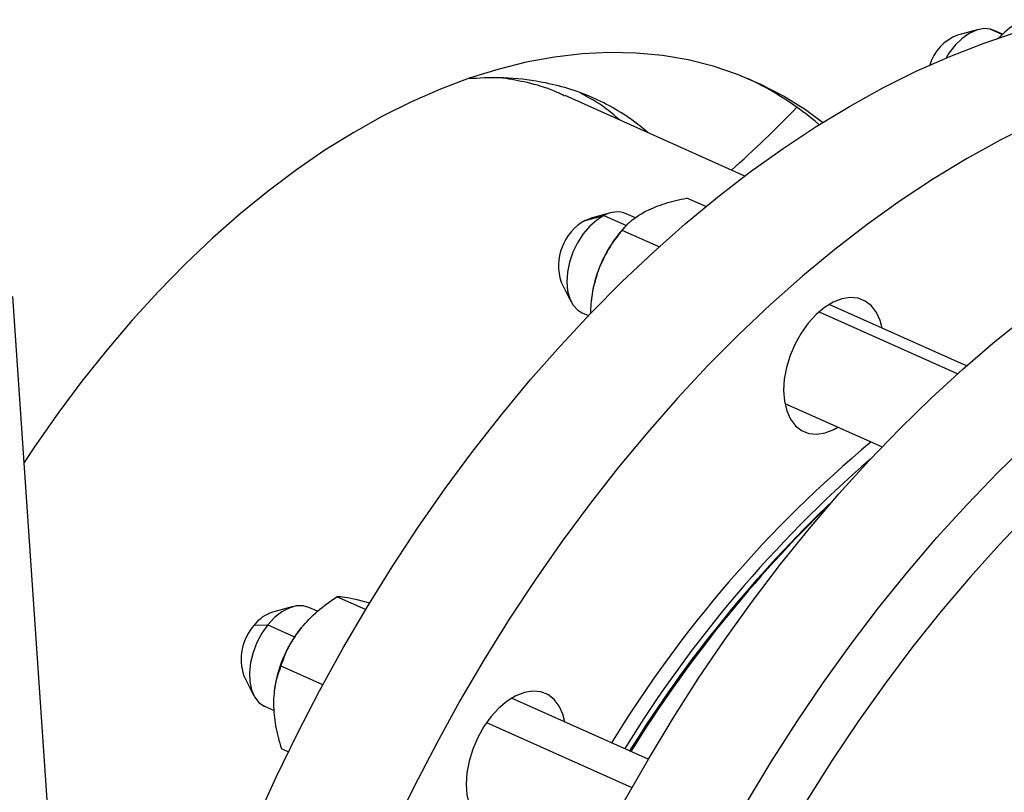
# Model space of a CAD drawing. Units: inches. Extents: x 0.1 to 16.9, y 0.1 to 10.9.
# Drawn here: x 9 to 9.4, y 5.5 to 5.8 of the extents above; entities that cross this region are included whole.
import ezdxf

# ---------------------------------------------------------------- set-up
doc = ezdxf.new("R2010")
doc.units = ezdxf.units.IN
doc.header["$MEASUREMENT"] = 0

msp = doc.modelspace()

# ---------------------------------------------------------------- linework, layer by layer
at = {"color": 7, "linetype": 'Continuous', "lineweight": 25}
for p, q in [((9.353541481112709, 5.809970778707576), (9.34553006657532, 5.807823880123378)), ((9.35957066467561, 5.809645461957673), (9.358183629849337, 5.81011499110266)), ((9.358183629849337, 5.81011499110266), (9.362770725239908, 5.808063115806481)), ((9.362873705297257, 5.808167963262581), (9.35957066467561, 5.809645461957673)), ((9.263742018818892, 5.75361315791023), (9.194640795264254, 5.784523152465592)), ((9.248772175865668, 5.741845822447784), (9.241408055464152, 5.745139901912758)), ((9.202283039919664, 5.736562125851685), (9.209577857854168, 5.738433612666197)), ((9.202283039919664, 5.736562125851685), (9.204123823244107, 5.737269599751153)), ((9.212135237781496, 5.73941649833535), (9.204123823244107, 5.737269599751153)), ((9.209577857854168, 5.738433612666197), (9.218281057439889, 5.734540543369152)), ((9.221655337130075, 5.737529643563719), (9.218164421344397, 5.739091181585448)), ((9.217491933679558, 5.733904603198246), (9.216318272917942, 5.732566829398257)), ((9.230774665935897, 5.726331731376638), (9.216505186412178, 5.732714679632791)), ((9.193150167476722, 5.712737306837434), (9.196889659110568, 5.705334054934309)), ((9.00908865413111, 5.314753023108382), (8.98222388044581, 5.707292126932575)), ((9.20478403501976, 5.70678132011558), (9.204661504864992, 5.705774399267374)), ((9.348963409991013, 5.680582868433554), (9.296109775662032, 5.704225077142755)), ((9.201150870714718, 5.701056326438064), (9.203642251453395, 5.699941895157307)), ((9.292316787242148, 5.701423271526915), (9.345592811080992, 5.677592121771832)), ((9.279096225032314, 5.666190221995389), (9.316515709030089, 5.649451935939989)), ((9.117911559560742, 5.586860703044771), (9.106869070337007, 5.59180017103427)), ((9.119518294520203, 5.589294817105507), (9.114671558806876, 5.590579194876404)), ((9.09006620209087, 5.588028958569232), (9.082054787553481, 5.585882059985035)), ((9.099397670782192, 5.586226481067479), (9.096095385653774, 5.587703641819329)), ((9.075047224848923, 5.580822282430613), (9.08033067267675, 5.580999465536235)), ((9.08033067267675, 5.580999465536235), (9.09060528976807, 5.576403478055636)), ((9.09310504158075, 5.579818636734283), (9.094249237227318, 5.581179289632138)), ((9.101436799095593, 5.557953331956683), (9.08537165169769, 5.56513950888751)), ((9.071081131786098, 5.561349767071316), (9.074820623419942, 5.553946515168191)), ((9.082714999329134, 5.555393780349461), (9.082681164497602, 5.555115734530206)), ((9.226603373973493, 5.529325497397557), (9.174040739971407, 5.552837537376638)), ((9.079081835024095, 5.549668786671945), (9.08268307049039, 5.548057901033029)), ((9.164382857923453, 5.54340168571852), (9.220321937911642, 5.518379311744205)), ((9.08817703849512, 5.532146227695024), (9.08550984887131, 5.533339300878234))]:
    msp.add_line(p, q, dxfattribs=at)
at = {"color": 7, "linetype": 'Continuous', "lineweight": 25, "flags": 128}
for points in [[(9.075818992930218, 5.505513900850028), (9.083529536505605, 5.522456725241755), (9.091663638621675, 5.539183145524182), (9.100207029299328, 5.555663817872454), (9.109144720528256, 5.571869829587107), (9.118461032560992, 5.587772749816751), (9.128139621420527, 5.603344679435455), (9.138163507573195, 5.618558299987291), (9.148515105716545, 5.633386921612188), (9.159176255629935, 5.647804529869016), (9.170128254033736, 5.661785831373756), (9.181351887401236, 5.67530629817269), (9.192827465665687, 5.688342210772769), (9.204534856763388, 5.70087069975366), (9.216453521952156, 5.712869785888478), (9.22856255184326, 5.724318418702829), (9.240840703083594, 5.735196513404484), (9.253266435623738, 5.745484986118933), (9.265817950506525, 5.755165787368992), (9.278473228109819, 5.764221933739707), (9.291210066776411, 5.772637537673046), (9.30400612176327, 5.780397835340068), (9.316838944441825, 5.787489212541699), (9.329686021680471, 5.79389922859266), (9.34252481534027, 5.799616638146659), (9.355332801814486, 5.804631410924551), (9.36808751154266, 5.808934749310852)], [(9.358183629849337, 5.81011499110266), (9.355609888710594, 5.810319449754188), (9.352861447366266, 5.809767178356112), (9.350043926875866, 5.808479400388544), (9.347265602971762, 5.80650560443658), (9.34463324508348, 5.80392164237174), (9.342248013248431, 5.80082681440707), (9.341118538343784, 5.799024021099673)], [(9.293633281087017, 5.774160256797476), (9.287008246254375, 5.77901695197617), (9.278645845991715, 5.784279036772186), (9.269939266525727, 5.788843871799935), (9.260908842476178, 5.792700795675698), (9.25157566481686, 5.795840800375049), (9.241961531616655, 5.798256552271519), (9.232088897129126, 5.799942409264621), (9.221980819349568, 5.800894433957232), (9.211660906162, 5.80111040285157), (9.201153260201846, 5.800589811542276), (9.190482422563123, 5.799333875894474), (9.17967331548157, 5.797345529204063), (9.168751184127625, 5.79462941534687), (9.157741537645142, 5.79119187793266), (9.146670089573616, 5.787040945489345), (9.135562697793022, 5.782186312711979), (9.124445304131521, 5.776639317820356), (9.113343873777145, 5.770412916078067), (9.102284334634872, 5.763521649534884), (9.091292516770816, 5.755981613063128), (9.08039409208491, 5.747810416767347), (9.069614514352988, 5.739027144855108), (9.05897895977832, 5.729652311064934), (9.048512268191418, 5.719707810755533), (9.038238885035458, 5.709216869768155), (9.028182804272824, 5.698203990181581), (9.018367512346089, 5.686694893086369), (9.00881593332434, 5.674716458512062), (8.999550375362961, 5.662296662647637), (8.990592478601895, 5.649464512501806), (8.986593132053404, 5.643450081191993)], [(9.37471479193368, 5.773757196776667), (9.361867714695032, 5.767347180725706), (9.34903489201648, 5.760255803524076), (9.33623883702962, 5.752495505857054), (9.323501998363028, 5.744079901923715), (9.310846720759734, 5.735023755552999), (9.298295205876945, 5.725342954302941), (9.2858694733368, 5.715054481588491), (9.273591322096468, 5.704176386886836), (9.261482292205365, 5.692727754072485), (9.249563627016597, 5.680728667937666), (9.237856235918896, 5.668200178956776), (9.226380657654444, 5.655164266356697), (9.215157024286945, 5.641643799557762), (9.204205025883144, 5.627662498053022), (9.193543875969754, 5.613244889796195), (9.183192277826404, 5.598416268171297), (9.173168391673736, 5.583202647619461), (9.163489802814201, 5.567630718000758), (9.154173490781465, 5.551727797771114), (9.14523579955254, 5.535521786056461), (9.136692408874884, 5.519041113708187), (9.128558306758814, 5.502314693425761)], [(9.209577857854168, 5.738433612666197), (9.206774445101312, 5.736681312628303), (9.204081832143208, 5.734290793426401), (9.201603494585807, 5.731353921372802), (9.199434673551567, 5.727983558813507), (9.19765871561655, 5.724309226891552), (9.196343869848224, 5.720472128122107), (9.195540665032096, 5.716619720059011), (9.195279967878808, 5.712900048583674), (9.195571796833756, 5.709456058584879), (9.196404937073865, 5.706420100666867), (9.197747371486935, 5.703908844989842), (9.199547511071321, 5.702018797701143), (9.201150870714718, 5.701056326438064)], [(9.23199244464502, 5.450600198917916), (9.238109468025437, 5.463498910505652), (9.24645004364836, 5.480106099051886), (9.255192501967231, 5.496453026234617), (9.264321505739447, 5.51251101398884), (9.273821039590336, 5.528251891147497), (9.28367443810956, 5.543648042863262), (9.293864415087912, 5.55867245905438), (9.30437309384319, 5.573298781789521), (9.315182038581987, 5.587501351528549), (9.326272286742327, 5.601255252138076), (9.337624382260444, 5.614536354602827), (9.349218409703331, 5.627321359356129), (9.361034029207177, 5.639587837155271), (9.373050512160399, 5.651314268430017), (9.385246777568666, 5.662480081035242), (9.397601429038133, 5.673065686341467), (9.410092792311989, 5.683052513599974), (9.42269895329445, 5.692423042522204), (9.435397796495558, 5.701160834016301), (9.448167043829237, 5.70925055902686), (9.460984293696647, 5.71667802542731), (9.473827060286188, 5.723430202917709)], [(9.483931317191779, 5.70669430790344), (9.47132187978557, 5.700060234684179), (9.458738136967337, 5.692754345250764), (9.446202765492183, 5.684789805309762), (9.433738354946778, 5.676180967500477), (9.421367367041402, 5.666943345530516), (9.409112095132423, 5.657093586219049), (9.396994624048164, 5.646649439498105), (9.385036790290547, 5.635629726426), (9.373260142684238, 5.624054305270522), (9.361685903544219, 5.61194403572298), (9.350334930431726, 5.599320741307644), (9.33922767856753, 5.586207170054265), (9.328384163970236, 5.572626953504594), (9.317823927386069, 5.558604564126751), (9.307565999075123, 5.544165271214178), (9.297628864517561, 5.529335095348663), (9.288030431101507, 5.514140761509497), (9.278787995852744, 5.498609650913252), (9.269918214264289, 5.482769751670983), (9.261437070282083, 5.46664960835175), (9.25366797413176, 5.450922907033046)], [(9.316554947679053, 5.695079650720169), (9.315803331554507, 5.697995629081596), (9.31437430694008, 5.701158323647348), (9.312442457824751, 5.703697425475641), (9.310066482466329, 5.70553578524227), (9.30731857367378, 5.706617545315979), (9.30428222526525, 5.706909836964326), (9.301049695150674, 5.706403779053486), (9.297719202121838, 5.705114747896996), (9.294391941524115, 5.703081910054269), (9.291169010487092, 5.700367032274491), (9.288148336139445, 5.697052604745204), (9.285421700142695, 5.693239334669705), (9.283071949951857, 5.68904308632963), (9.28117048153745, 5.684591360607389), (9.279775070055054, 5.680019420936369), (9.278928114376452, 5.675466183389962), (9.278655348821356, 5.671069995786966)], [(9.178884275422236, 5.431623326252941), (9.185000270016424, 5.446480653072343), (9.192493914344759, 5.463520554915185), (9.20041797506795, 5.480358870173054), (9.208758550690874, 5.496966058719289), (9.217501009009744, 5.51331298590202), (9.22663001278196, 5.529370973656244), (9.23612954663285, 5.5451118508149), (9.245982945152074, 5.560508002530666), (9.256172922130425, 5.575532418721783), (9.266681600885702, 5.590158741456924), (9.2774905456245, 5.604361311195952), (9.28858079378484, 5.618115211805479), (9.299932889302957, 5.63139631427023), (9.311526916745844, 5.644181319023533), (9.32334253624969, 5.656447796822675), (9.335359019202912, 5.66817422809742), (9.347555284611179, 5.679340040702646), (9.359909936080646, 5.689925646008871), (9.372401299354502, 5.699912473267378)], [(9.278655348821356, 5.671069995786966), (9.278965061233135, 5.66696443406312), (9.279847841156874, 5.663274243633887), (9.281276865771304, 5.660111549068135), (9.28320871488663, 5.657572447239842), (9.285584690245052, 5.655734087473213), (9.288332599037604, 5.654652327399504), (9.29136894744613, 5.654360035751156), (9.294601477560708, 5.654866093661998), (9.297931970589545, 5.656155124818486), (9.299541397049415, 5.657044795572768)], [(9.096095385653774, 5.587703641819329), (9.093876134937016, 5.588325519789002), (9.09123275780946, 5.588277167475722), (9.088449338138274, 5.587475945816542), (9.085632841180463, 5.585952645310496), (9.0828915033346, 5.583765805541754), (9.08033067267675, 5.580999465536235)], [(9.08033067267675, 5.580999465536235), (9.078048760492957, 5.577759934188967), (9.076133459388736, 5.574171704872879), (9.074658373311408, 5.570372671228285), (9.073680188991686, 5.566508827987623), (9.073236497504409, 5.562728660479765), (9.073344349664604, 5.559177438422094), (9.073999600774238, 5.555991633286739), (9.075177069900642, 5.553293673778432), (9.076831507565617, 5.551187240968043), (9.078899334657516, 5.549753283887175), (9.079081835024095, 5.549668786671945)], [(9.19448591198844, 5.543692110954046), (9.19373429586389, 5.546608089315484), (9.192305271249463, 5.549770783881237), (9.190373422134135, 5.552309885709531), (9.187997446775714, 5.554148245476158), (9.185249537983163, 5.555230005549868), (9.182213189574634, 5.555522297198215), (9.178980659460057, 5.555016239287373), (9.175650166431222, 5.553727208130885), (9.172322905833498, 5.551694370288159), (9.169099974796476, 5.54897949250838), (9.166079300448828, 5.545665064979093), (9.163352664452079, 5.541851794903594), (9.16100291426124, 5.53765554656352), (9.159101445846833, 5.533203820841278), (9.157706034364438, 5.528631881170258), (9.156859078685835, 5.524078643623851), (9.156586313130742, 5.519682456020855)], [(9.156586313130742, 5.519682456020855), (9.156896025542519, 5.515576894297009), (9.157778805466258, 5.511886703867775), (9.159207830080685, 5.508724009302022), (9.161139679196015, 5.506184907473729), (9.163515654554436, 5.504346547707101), (9.166263563346986, 5.503264787633393), (9.169299911755514, 5.502972495985044), (9.172532441870093, 5.503478553895886), (9.175862934898927, 5.504767585052375), (9.177472361358788, 5.50565725580665)]]:
    msp.add_lwpolyline(points, dxfattribs=at)
at = {"color": 7, "linetype": 'Continuous', "lineweight": 25}
for centre, radius, start, end in [((9.352224655189612, 5.790911526295257), 0.01818915140192583, 111.5956479271907, 162.8343777547628), ((9.210224088539468, 5.676344783476478), 0.1271134514218949, 49.74931748483781, 64.54216900710733), ((8.930623294497227, 6.121529549936241), 0.4912131289013108, 311.8961966242773, 315.9586324761448), ((9.21213590030669, 5.719122304087468), 0.02003063256549547, 119.4648571363729, 198.5880505361412), ((9.21453976253306, 5.730031489834111), 0.009757877132238767, 68.1943266178968, 120.5641317853551), ((9.253285583862144, 5.700627779557354), 0.04885371002477807, 139.173611735183, 160.1864211552432), ((9.251310426785732, 5.700937808960762), 0.04689191565053912, 159.7247632434543, 172.8413844658763), ((9.612729335835184, 5.291521628818122), 0.4687796967190015, 129.8621285263281, 148.6193319362539), ((9.625247565359468, 5.283168356440139), 0.4783573566422782, 130.9009632774175, 148.4623497848922), ((9.632415644399172, 5.276961919886454), 0.4856496029067979, 133.5687686583842, 148.2487837735319), ((9.640371598392006, 5.272529127305945), 0.4941943773965019, 134.0890338832567, 148.2885457515136), ((9.086471230606348, 5.572383019193477), 0.01420313597524631, 108.1163975097888, 143.5455815974283), ((9.08988297549221, 5.567660431622966), 0.019832645154708, 138.4214847423978, 198.5538500411476), ((9.131523050222523, 5.54905374645707), 0.04921810502008639, 141.3124816055399, 172.5988745904843)]:
    msp.add_arc(centre, radius, start, end, dxfattribs=at)
for points, knots in [([(9.370344349358842, 5.813741991172613), (9.367728429478808, 5.812017773738827), (9.364344007643167, 5.809787017675986), (9.361665698421657, 5.806960643769862), (9.361057533726354, 5.806318857970215)], [0, 0, 0, 0, 0.7729296190229122, 1, 1, 1, 1]), ([(9.226429669540154, 5.770303521028644), (9.224373600502656, 5.772020272317195), (9.219752542364523, 5.775878706722082), (9.211824642248937, 5.78071518004038), (9.202850258853877, 5.784943369718395), (9.1934071262053, 5.788108146685555), (9.182276850142049, 5.790493889184524), (9.170471323392398, 5.791753074811565), (9.161526937677856, 5.791238067673333), (9.157676301986648, 5.791016352629842)], [0, 0, 0, 0, 0.1137858975051467, 0.2557361830176405, 0.395821455218766, 0.5340515005261646, 0.6704365057744149, 0.8581200549835933, 0.9999999999999999, 0.9999999999999999, 0.9999999999999999, 0.9999999999999999]), ([(9.194574283785485, 5.784375629742759), (9.193225523210012, 5.785018696472283), (9.1886445852117, 5.787202811926351), (9.180693105865851, 5.789608071944785), (9.173799468054106, 5.79075429470513), (9.170644029493548, 5.791278957531311)], [0, 0, 0, 0, 0.1845281502896594, 0.6267324466566754, 1, 1, 1, 1]), ([(9.215565793795852, 5.77516309257937), (9.213698640347072, 5.776821393453463), (9.209078692493206, 5.780924571780523), (9.203650568612579, 5.78382862872704), (9.20041622278848, 5.785559010100875)], [0, 0, 0, 0, 0.4041503297958744, 1, 1, 1, 1]), ([(9.225941301501566, 5.740276087546166), (9.228254595197606, 5.74127391935905), (9.232884287821356, 5.743270922416531), (9.23856552940737, 5.74451663023992), (9.241408055464152, 5.74513990191276)], [0, 0, 0, 0, 0.4996646395431393, 1, 1, 1, 1]), ([(9.216505186412178, 5.732714679632789), (9.217670678482056, 5.734093079999682), (9.21999415513506, 5.736841001803474), (9.223963194224503, 5.739133528125866), (9.225941301501566, 5.740276087546166)], [0, 0, 0, 0, 0.5016155718076963, 1, 1, 1, 1]), ([(9.216505186412178, 5.732714679632791), (9.214675205714471, 5.730378891620124), (9.211014160359923, 5.72570593202897), (9.208554290121475, 5.720027389005928), (9.20732399084413, 5.717187276845358)], [0, 0, 0, 0, 0.4998519604334741, 1, 1, 1, 1]), ([(9.20732399084413, 5.717187276845358), (9.206415990709615, 5.714210121172695), (9.204745321699404, 5.708732322732097), (9.20444680780731, 5.703069885392906), (9.204310534701701, 5.700484954031397)], [0, 0, 0, 0, 0.5434949286559796, 1, 1, 1, 1]), ([(9.09310504158075, 5.579818636734281), (9.095124593248908, 5.582044366906437), (9.099166407514582, 5.586498814942207), (9.104300368244587, 5.590032262351223), (9.106869070337007, 5.59180017103427)], [0, 0, 0, 0, 0.4996646395431401, 1, 1, 1, 1]), ([(9.114671558806876, 5.590579194876404), (9.112973944915588, 5.59094794625268), (9.10956905594361, 5.591687547584248), (9.107770766389184, 5.591762558937368), (9.106869070337007, 5.59180017103427)], [0, 0, 0, 0, 0.4985812768814173, 1, 1, 1, 1]), ([(9.085371651697692, 5.56513950888751), (9.086262602038742, 5.567665546658582), (9.088038763687473, 5.572701350794344), (9.09141992395446, 5.577451324036207), (9.09310504158075, 5.579818636734281)], [0, 0, 0, 0, 0.5016155718076977, 1, 1, 1, 1]), ([(9.08537165169769, 5.56513950888751), (9.084543356892063, 5.562960536450229), (9.08288627665393, 5.558601300896985), (9.0825790764351, 5.553259761909249), (9.0824254308479, 5.550588201656264)], [0, 0, 0, 0, 0.4998519604334744, 1, 1, 1, 1]), ([(9.0824254308479, 5.550588201656264), (9.082601877681133, 5.547777567687981), (9.082955775513675, 5.54214030431968), (9.084656882152553, 5.536278512864752), (9.08550984887131, 5.533339300878234)], [0, 0, 0, 0, 0.4985812768814377, 1, 1, 1, 1])]:
    msp.add_open_spline(points, degree=3, knots=knots, dxfattribs=at)

doc.saveas('drawing.dxf')
